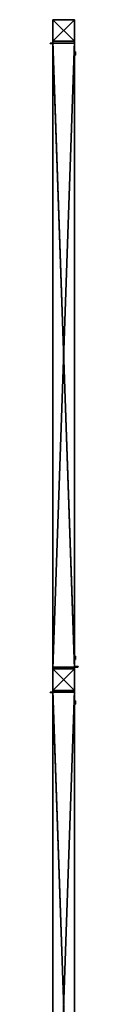
# Model space of a CAD drawing. Units: metres. Extents: x -0.48 to 3.08, y -0.05 to 4.5.
# Drawn here: x 3.02 to 3.07, y 2.22 to 4.5 of the extents above; entities that cross this region are included whole.
import ezdxf

# ---------------------------------------------------------------- set-up
doc = ezdxf.new("R2010")
doc.units = ezdxf.units.M
doc.header["$MEASUREMENT"] = 0
doc.layers.add('72_EGR_BASE_CUSTOMARTICLE', color=7, linetype='Continuous')

# ---------------------------------------------------------------- blocks, each defined once
blk = doc.blocks.new('4bc7385d-e1a1-4a3a-a3bb-61b0b13235ce')
at = {"color": 0}
for p, q in [((25, 25, -1100), (-25, 25, -1100)), ((-25, 25, -1100), (-25, -25, -1100)), ((-25, 25, 1100), (-25, -25, 1100)), ((25, 25, 1100), (-25, 25, 1100)), ((-25, 25, 1100), (-25, 25, -1100)), ((-25, 25, 1100), (-25, -25, 1100)), ((-25, 25, -1100), (-25, -25, -1100)), ((25, 25, 1100), (-25, 25, 1100)), ((-25, 25, 1100), (-25, 25, -1100)), ((25, 25, -1100), (-25, 25, -1100)), ((25, -25, -1100), (25, 25, -1100)), ((25, -25, 1100), (25, 25, 1100)), ((25, 25, 1100), (25, 25, -1100)), ((25, 25, 1100), (25, 25, -1100)), ((25, -25, -1100), (25, 25, -1100)), ((25, -25, 1100), (25, 25, 1100)), ((-25, -25, -1100), (25, -25, -1100)), ((-25, -25, 1100), (25, -25, 1100)), ((-25, -25, -1100), (-25, -25, 1100)), ((-25, -25, 1100), (25, -25, 1100)), ((-25, -25, -1100), (25, -25, -1100)), ((-25, -25, -1100), (-25, -25, 1100)), ((25, -25, 1100), (25, -25, -1100)), ((25, -25, 1100), (25, -25, -1100))]:
    blk.add_line(p, q, dxfattribs=at)
mesh = blk.add_polyface(dxfattribs=at)
corners = [(25, -25, -1100), (-25, 25, -1100), (-25, -25, -1100), (25, 25, -1100)]
mesh.append_faces([[corners[k] for k in face] for face in [(0, 1, 2), (1, 0, 3)]], dxfattribs={"vtx0": -1, "color": 0})
mesh = blk.add_polyface(dxfattribs=at)
corners = [(25, 25, 1100), (-25, -25, 1100), (-25, 25, 1100), (25, -25, 1100)]
mesh.append_faces([[corners[k] for k in face] for face in [(0, 1, 2), (1, 0, 3)]], dxfattribs={"vtx0": -1, "color": 0})
mesh = blk.add_polyface(dxfattribs=at)
corners = [(-25, 25, -1100), (-25, -25, 1100), (-25, -25, -1100), (-25, 25, 1100)]
mesh.append_faces([[corners[k] for k in face] for face in [(0, 1, 2), (1, 0, 3)]], dxfattribs={"vtx0": -1, "color": 0})
mesh = blk.add_polyface(dxfattribs=at)
corners = [(25, 25, 1100), (-25, 25, -1100), (25, 25, -1100), (-25, 25, 1100)]
mesh.append_faces([[corners[k] for k in face] for face in [(0, 1, 2), (1, 0, 3)]], dxfattribs={"vtx0": -1, "color": 0})
mesh = blk.add_polyface(dxfattribs=at)
corners = [(25, 25, 1100), (25, -25, -1100), (25, -25, 1100), (25, 25, -1100)]
mesh.append_faces([[corners[k] for k in face] for face in [(0, 1, 2), (1, 0, 3)]], dxfattribs={"vtx0": -1, "color": 0})
mesh = blk.add_polyface(dxfattribs=at)
corners = [(-25, -25, 1100), (25, -25, -1100), (-25, -25, -1100), (25, -25, 1100)]
mesh.append_faces([[corners[k] for k in face] for face in [(0, 1, 2), (1, 0, 3)]], dxfattribs={"vtx0": -1, "color": 0})
blk = doc.blocks.new('b3b08a78-5b1a-4832-8723-efbe453b5d14')
at = {"color": 0}
for p, q in [((-85, 23, 22), (-88, 0, 22)), ((-85, 23, -22), (-88, 0, -22)), ((-85, 23, 22), (-88, 0, 22)), ((-85, 23, -22), (-88, 0, -22)), ((-88, 12, 22), (-87, 17, 22)), ((-88, 12, -22), (-87, 17, -22)), ((-88, 6, 22), (-88, 12, 22)), ((-88, 6, -22), (-88, 12, -22)), ((-88, 0, 22), (-88, 6, 22)), ((-88, 0, -22), (-88, 6, -22)), ((-88, -6, 22), (-88, 0, 22)), ((-88, -6, -22), (-88, 0, -22)), ((-88, 0, 22), (-85, -23, 22)), ((-88, 0, 22), (-88, 0, -22)), ((-88, 0, -22), (-85, -23, -22)), ((-88, 0, 22), (-85, -23, 22)), ((-88, 0, 22), (-88, 0, -22)), ((-88, 0, -22), (-85, -23, -22)), ((-87, 17, 22), (-85, 23, 22)), ((-87, 17, -22), (-85, 23, -22)), ((-77, 44, 22), (-85, 23, 22)), ((-77, 44, -22), (-85, 23, -22)), ((-77, 44, 22), (-85, 23, 22)), ((-77, 44, -22), (-85, 23, -22)), ((-85, 23, 22), (-84, 28, 22)), ((-85, 23, -22), (-84, 28, -22)), ((-85, 23, 22), (-85, 23, -22)), ((-85, 23, 22), (-85, 23, -22)), ((-84, 28, 22), (-82, 34, 22)), ((-84, 28, -22), (-82, 34, -22)), ((-82, 34, 22), (-79, 39, 22)), ((-82, 34, -22), (-79, 39, -22)), ((-79, 39, 22), (-77, 44, 22)), ((-79, 39, -22), (-77, 44, -22)), ((-63, 63, 22), (-77, 44, 22)), ((-63, 63, -22), (-77, 44, -22)), ((-63, 63, 22), (-77, 44, 22)), ((-63, 63, -22), (-77, 44, -22)), ((-77, 44, 22), (-74, 49, 22)), ((-77, 44, -22), (-74, 49, -22)), ((-77, 44, 22), (-77, 44, -22)), ((-77, 44, 22), (-77, 44, -22)), ((-74, 49, 22), (-70, 54, 22)), ((-74, 49, -22), (-70, 54, -22)), ((-70, 54, 22), (-66, 58, 22)), ((-70, 54, -22), (-66, 58, -22)), ((-66, 58, 22), (-63, 63, 22)), ((-66, 58, -22), (-63, 63, -22)), ((-44, 77, 22), (-63, 63, 22)), ((-44, 77, 22), (-63, 63, 22)), ((-44, 77, -22), (-63, 63, -22)), ((-44, 77, -22), (-63, 63, -22)), ((-63, 63, 22), (-58, 66, 22)), ((-63, 63, -22), (-58, 66, -22)), ((-63, 63, -22), (-63, 63, 22)), ((-63, 63, -22), (-63, 63, 22)), ((-58, 66, 22), (-54, 70, 22)), ((-58, 66, -22), (-54, 70, -22)), ((-54, 70, 22), (-49, 74, 22)), ((-54, 70, -22), (-49, 74, -22)), ((-49, 74, 22), (-44, 77, 22)), ((-49, 74, -22), (-44, 77, -22)), ((-23, 85, 22), (-44, 77, 22)), ((-23, 85, 22), (-44, 77, 22)), ((-23, 85, -22), (-44, 77, -22)), ((-23, 85, -22), (-44, 77, -22)), ((-44, 77, 22), (-39, 79, 22)), ((-44, 77, -22), (-39, 79, -22)), ((-44, 77, -22), (-44, 77, 22)), ((-44, 77, -22), (-44, 77, 22)), ((-39, 79, 22), (-34, 82, 22)), ((-39, 79, -22), (-34, 82, -22)), ((-34, 82, 22), (-28, 84, 22)), ((-34, 82, -22), (-28, 84, -22)), ((-28, 84, 22), (-23, 85, 22)), ((-28, 84, -22), (-23, 85, -22)), ((0, 88, 22), (-23, 85, 22)), ((0, 88, 22), (-23, 85, 22)), ((0, 88, -22), (-23, 85, -22)), ((0, 88, -22), (-23, 85, -22)), ((-23, 85, 22), (-17, 87, 22)), ((-23, 85, -22), (-17, 87, -22)), ((-23, 85, 22), (-23, 85, -22)), ((-23, 85, 22), (-23, 85, -22)), ((-17, 87, 22), (-12, 88, 22)), ((-17, 87, -22), (-12, 88, -22)), ((-12, 88, 22), (-6, 88, 22)), ((-12, 88, -22), (-6, 88, -22)), ((-6, 88, 22), (0, 88, 22)), ((-6, 88, -22), (0, 88, -22)), ((0, 88, 22), (6, 88, 22)), ((0, 88, -22), (6, 88, -22)), ((23, 85, 22), (0, 88, 22)), ((0, 88, 22), (0, 88, -22)), ((23, 85, 22), (0, 88, 22)), ((23, 85, -22), (0, 88, -22)), ((0, 88, 22), (0, 88, -22)), ((23, 85, -22), (0, 88, -22)), ((6, 88, 22), (12, 88, 22)), ((6, 88, -22), (12, 88, -22)), ((12, 88, 22), (17, 87, 22)), ((12, 88, -22), (17, 87, -22)), ((17, 87, 22), (23, 85, 22)), ((17, 87, -22), (23, 85, -22)), ((23, 85, 22), (28, 84, 22)), ((23, 85, -22), (28, 84, -22)), ((44, 77, 22), (23, 85, 22)), ((23, 85, 22), (23, 85, -22)), ((44, 77, 22), (23, 85, 22)), ((44, 77, -22), (23, 85, -22)), ((23, 85, 22), (23, 85, -22)), ((44, 77, -22), (23, 85, -22)), ((28, 84, 22), (34, 82, 22)), ((28, 84, -22), (34, 82, -22)), ((34, 82, 22), (39, 79, 22)), ((34, 82, -22), (39, 79, -22)), ((39, 79, 22), (44, 77, 22)), ((39, 79, -22), (44, 77, -22)), ((44, 77, 22), (49, 74, 22)), ((44, 77, -22), (49, 74, -22)), ((63, 63, 22), (44, 77, 22)), ((63, 63, 22), (44, 77, 22)), ((63, 63, -22), (44, 77, -22)), ((44, 77, -22), (44, 77, 22)), ((44, 77, -22), (44, 77, 22)), ((63, 63, -22), (44, 77, -22)), ((49, 74, 22), (54, 70, 22)), ((49, 74, -22), (54, 70, -22)), ((54, 70, 22), (58, 66, 22)), ((54, 70, -22), (58, 66, -22)), ((58, 66, 22), (63, 63, 22)), ((58, 66, -22), (63, 63, -22)), ((63, 63, 22), (66, 58, 22)), ((63, 63, -22), (66, 58, -22)), ((77, 44, 22), (63, 63, 22)), ((63, 63, -22), (63, 63, 22)), ((77, 44, 22), (63, 63, 22)), ((77, 44, -22), (63, 63, -22)), ((63, 63, -22), (63, 63, 22)), ((77, 44, -22), (63, 63, -22)), ((66, 58, 22), (70, 54, 22)), ((66, 58, -22), (70, 54, -22)), ((70, 54, 22), (74, 49, 22)), ((70, 54, -22), (74, 49, -22)), ((74, 49, 22), (77, 44, 22)), ((74, 49, -22), (77, 44, -22)), ((77, 44, 22), (79, 39, 22)), ((77, 44, -22), (79, 39, -22)), ((85, 23, 22), (77, 44, 22)), ((77, 44, 22), (77, 44, -22)), ((77, 44, 22), (77, 44, -22)), ((85, 23, 22), (77, 44, 22)), ((85, 23, -22), (77, 44, -22)), ((85, 23, -22), (77, 44, -22)), ((79, 39, 22), (82, 34, 22)), ((79, 39, -22), (82, 34, -22)), ((82, 34, 22), (84, 28, 22)), ((82, 34, -22), (84, 28, -22)), ((84, 28, 22), (85, 23, 22)), ((84, 28, -22), (85, 23, -22)), ((85, 23, 22), (87, 17, 22)), ((85, 23, -22), (87, 17, -22)), ((88, 0, 22), (85, 23, 22)), ((85, 23, 22), (85, 23, -22)), ((85, 23, 22), (85, 23, -22)), ((88, 0, 22), (85, 23, 22)), ((88, 0, -22), (85, 23, -22)), ((88, 0, -22), (85, 23, -22)), ((85, -23, 22), (88, 0, 22)), ((85, -23, 22), (88, 0, 22)), ((85, -23, -22), (88, 0, -22)), ((85, -23, -22), (88, 0, -22)), ((87, 17, 22), (88, 12, 22)), ((87, 17, -22), (88, 12, -22)), ((88, 12, 22), (88, 6, 22)), ((88, 12, -22), (88, 6, -22)), ((88, 6, 22), (88, 0, 22)), ((88, 6, -22), (88, 0, -22)), ((88, 0, 22), (88, -6, 22)), ((88, 0, -22), (88, -6, -22)), ((88, 0, -22), (88, 0, 22)), ((88, 0, -22), (88, 0, 22)), ((-88, -12, 22), (-88, -6, 22)), ((-88, -12, -22), (-88, -6, -22)), ((-87, -17, 22), (-88, -12, 22)), ((-87, -17, -22), (-88, -12, -22)), ((-85, -23, 22), (-87, -17, 22)), ((-85, -23, -22), (-87, -17, -22)), ((-84, -28, 22), (-85, -23, 22)), ((-84, -28, -22), (-85, -23, -22)), ((-85, -23, 22), (-77, -44, 22)), ((-85, -23, -22), (-85, -23, 22)), ((-85, -23, -22), (-85, -23, 22)), ((-85, -23, -22), (-77, -44, -22)), ((-85, -23, 22), (-77, -44, 22)), ((-85, -23, -22), (-77, -44, -22)), ((-82, -34, 22), (-84, -28, 22)), ((-82, -34, -22), (-84, -28, -22)), ((-79, -39, 22), (-82, -34, 22)), ((-79, -39, -22), (-82, -34, -22)), ((-77, -44, 22), (-79, -39, 22)), ((-77, -44, -22), (-79, -39, -22)), ((-74, -49, 22), (-77, -44, 22)), ((-74, -49, -22), (-77, -44, -22)), ((-77, -44, 22), (-63, -63, 22)), ((-77, -44, 22), (-77, -44, -22)), ((-77, -44, -22), (-63, -63, -22)), ((-77, -44, 22), (-63, -63, 22)), ((-77, -44, 22), (-77, -44, -22)), ((-77, -44, -22), (-63, -63, -22)), ((-70, -54, 22), (-74, -49, 22)), ((-70, -54, -22), (-74, -49, -22)), ((-66, -58, 22), (-70, -54, 22)), ((-66, -58, -22), (-70, -54, -22)), ((-63, -63, 22), (-66, -58, 22)), ((-63, -63, -22), (-66, -58, -22)), ((-58, -66, 22), (-63, -63, 22)), ((-58, -66, -22), (-63, -63, -22)), ((-63, -63, 22), (-44, -77, 22)), ((-63, -63, 22), (-44, -77, 22)), ((-63, -63, 22), (-63, -63, -22)), ((-63, -63, -22), (-44, -77, -22)), ((-63, -63, 22), (-63, -63, -22)), ((-63, -63, -22), (-44, -77, -22)), ((-54, -70, 22), (-58, -66, 22)), ((-54, -70, -22), (-58, -66, -22)), ((-49, -74, 22), (-54, -70, 22)), ((-49, -74, -22), (-54, -70, -22)), ((-44, -77, 22), (-49, -74, 22)), ((-44, -77, -22), (-49, -74, -22)), ((-39, -79, 22), (-44, -77, 22)), ((-39, -79, -22), (-44, -77, -22)), ((-44, -77, 22), (-23, -85, 22)), ((-44, -77, 22), (-23, -85, 22)), ((-44, -77, 22), (-44, -77, -22)), ((-44, -77, -22), (-23, -85, -22)), ((-44, -77, 22), (-44, -77, -22)), ((-44, -77, -22), (-23, -85, -22)), ((-34, -82, 22), (-39, -79, 22)), ((-34, -82, -22), (-39, -79, -22)), ((-28, -84, 22), (-34, -82, 22)), ((-28, -84, -22), (-34, -82, -22)), ((-23, -85, 22), (-28, -84, 22)), ((-23, -85, -22), (-28, -84, -22)), ((-17, -87, 22), (-23, -85, 22)), ((-17, -87, -22), (-23, -85, -22)), ((-23, -85, 22), (0, -88, 22)), ((-23, -85, -22), (-23, -85, 22)), ((-23, -85, 22), (0, -88, 22)), ((-23, -85, -22), (-23, -85, 22)), ((-23, -85, -22), (0, -88, -22)), ((-23, -85, -22), (0, -88, -22)), ((-12, -88, 22), (-17, -87, 22)), ((-12, -88, -22), (-17, -87, -22)), ((-6, -88, 22), (-12, -88, 22)), ((-6, -88, -22), (-12, -88, -22)), ((0, -88, 22), (-6, -88, 22)), ((0, -88, -22), (-6, -88, -22)), ((0, -88, 22), (23, -85, 22)), ((0, -88, 22), (23, -85, 22)), ((0, -88, -22), (23, -85, -22)), ((0, -88, -22), (23, -85, -22)), ((6, -88, 22), (0, -88, 22)), ((6, -88, -22), (0, -88, -22)), ((0, -88, 22), (0, -88, -22)), ((0, -88, 22), (0, -88, -22)), ((12, -88, 22), (6, -88, 22)), ((12, -88, -22), (6, -88, -22)), ((17, -87, 22), (12, -88, 22)), ((17, -87, -22), (12, -88, -22)), ((23, -85, 22), (17, -87, 22)), ((23, -85, -22), (17, -87, -22)), ((23, -85, 22), (44, -77, 22)), ((23, -85, 22), (44, -77, 22)), ((23, -85, -22), (44, -77, -22)), ((23, -85, -22), (44, -77, -22)), ((28, -84, 22), (23, -85, 22)), ((28, -84, -22), (23, -85, -22)), ((23, -85, -22), (23, -85, 22)), ((23, -85, -22), (23, -85, 22)), ((34, -82, 22), (28, -84, 22)), ((34, -82, -22), (28, -84, -22)), ((39, -79, 22), (34, -82, 22)), ((39, -79, -22), (34, -82, -22)), ((44, -77, 22), (39, -79, 22)), ((44, -77, -22), (39, -79, -22)), ((44, -77, 22), (63, -63, 22)), ((44, -77, 22), (63, -63, 22)), ((44, -77, -22), (63, -63, -22)), ((44, -77, -22), (63, -63, -22)), ((49, -74, 22), (44, -77, 22)), ((49, -74, -22), (44, -77, -22)), ((44, -77, -22), (44, -77, 22)), ((44, -77, -22), (44, -77, 22)), ((54, -70, 22), (49, -74, 22)), ((54, -70, -22), (49, -74, -22)), ((58, -66, 22), (54, -70, 22)), ((58, -66, -22), (54, -70, -22)), ((63, -63, 22), (58, -66, 22)), ((63, -63, -22), (58, -66, -22)), ((63, -63, 22), (77, -44, 22)), ((63, -63, 22), (77, -44, 22)), ((63, -63, -22), (77, -44, -22)), ((63, -63, -22), (77, -44, -22)), ((66, -58, 22), (63, -63, 22)), ((66, -58, -22), (63, -63, -22)), ((63, -63, -22), (63, -63, 22)), ((63, -63, -22), (63, -63, 22)), ((70, -54, 22), (66, -58, 22)), ((70, -54, -22), (66, -58, -22)), ((74, -49, 22), (70, -54, 22)), ((74, -49, -22), (70, -54, -22)), ((77, -44, 22), (74, -49, 22)), ((77, -44, -22), (74, -49, -22)), ((77, -44, 22), (85, -23, 22)), ((77, -44, 22), (85, -23, 22)), ((77, -44, -22), (85, -23, -22)), ((77, -44, -22), (85, -23, -22)), ((79, -39, 22), (77, -44, 22)), ((79, -39, -22), (77, -44, -22)), ((77, -44, -22), (77, -44, 22)), ((77, -44, -22), (77, -44, 22)), ((82, -34, 22), (79, -39, 22)), ((82, -34, -22), (79, -39, -22)), ((84, -28, 22), (82, -34, 22)), ((84, -28, -22), (82, -34, -22)), ((85, -23, 22), (84, -28, 22)), ((85, -23, -22), (84, -28, -22)), ((87, -17, 22), (85, -23, 22)), ((87, -17, -22), (85, -23, -22)), ((85, -23, -22), (85, -23, 22)), ((85, -23, -22), (85, -23, 22)), ((88, -12, 22), (87, -17, 22)), ((88, -12, -22), (87, -17, -22)), ((88, -6, 22), (88, -12, 22)), ((88, -6, -22), (88, -12, -22))]:
    blk.add_line(p, q, dxfattribs=at)
mesh = blk.add_polyface(dxfattribs=at)
corners = [(-85, -23, 22), (-85, 23, 22), (-88, 0, 22), (-77, -44, 22), (-77, 44, 22), (-63, -63, 22), (-63, 63, 22), (-44, -77, 22), (-44, 77, 22), (-23, 85, 22), (-23, -85, 22), (0, 88, 22), (0, -88, 22), (23, -85, 22), (23, 85, 22), (44, -77, 22), (44, 77, 22), (63, 63, 22), (63, -63, 22), (77, -44, 22), (77, 44, 22), (85, -23, 22), (85, 23, 22), (88, 0, 22)]
mesh.append_faces([[corners[k] for k in face] for face in [(0, 1, 2), (22, 21, 23)]], dxfattribs={"vtx0": -1, "color": 0})
mesh.append_faces([[corners[k] for k in face] for face in [(1, 3, 4), (4, 5, 6), (6, 7, 8), (8, 7, 9), (9, 10, 11), (11, 13, 14), (14, 15, 16), (16, 15, 17), (17, 19, 20), (20, 21, 22)]], dxfattribs={"vtx0": -1, "vtx1": -1, "color": 0})
mesh.append_faces([[corners[k] for k in face] for face in [(1, 0, 3), (4, 3, 5), (6, 5, 7), (9, 7, 10), (11, 10, 12), (11, 12, 13), (14, 13, 15), (17, 15, 18), (17, 18, 19), (20, 19, 21)]], dxfattribs={"vtx0": -1, "vtx2": -1, "color": 0})
mesh = blk.add_polyface(dxfattribs=at)
corners = [(-85, 23, -22), (-85, -23, -22), (-88, 0, -22), (-77, -44, -22), (-77, 44, -22), (-63, -63, -22), (-63, 63, -22), (-44, -77, -22), (-44, 77, -22), (-23, -85, -22), (-23, 85, -22), (0, -88, -22), (0, 88, -22), (23, 85, -22), (23, -85, -22), (44, 77, -22), (44, -77, -22), (63, 63, -22), (63, -63, -22), (77, 44, -22), (77, -44, -22), (85, 23, -22), (85, -23, -22), (88, 0, -22)]
mesh.append_faces([[corners[k] for k in face] for face in [(0, 1, 2), (22, 21, 23)]], dxfattribs={"vtx0": -1, "color": 0})
mesh.append_faces([[corners[k] for k in face] for face in [(1, 0, 3), (3, 4, 5), (5, 6, 7), (7, 8, 9), (9, 10, 11), (11, 13, 14), (14, 15, 16), (16, 17, 18), (18, 19, 20), (20, 21, 22)]], dxfattribs={"vtx0": -1, "vtx1": -1, "color": 0})
mesh.append_faces([[corners[k] for k in face] for face in [(3, 0, 4), (5, 4, 6), (7, 6, 8), (9, 8, 10), (11, 10, 12), (11, 12, 13), (14, 13, 15), (16, 15, 17), (18, 17, 19), (20, 19, 21)]], dxfattribs={"vtx0": -1, "vtx2": -1, "color": 0})
mesh = blk.add_polyface(dxfattribs=at)
corners = [(-85, 23, 22), (-88, 0, -22), (-88, 0, 22), (-85, 23, -22)]
mesh.append_faces([[corners[k] for k in face] for face in [(0, 1, 2), (1, 0, 3)]], dxfattribs={"vtx0": -1, "color": 0})
mesh = blk.add_polyface(dxfattribs=at)
corners = [(-88, 0, 22), (-85, -23, -22), (-85, -23, 22), (-88, 0, -22)]
mesh.append_faces([[corners[k] for k in face] for face in [(0, 1, 2), (1, 0, 3)]], dxfattribs={"vtx0": -1, "color": 0})
mesh = blk.add_polyface(dxfattribs=at)
corners = [(-77, 44, 22), (-85, 23, -22), (-85, 23, 22), (-77, 44, -22)]
mesh.append_faces([[corners[k] for k in face] for face in [(0, 1, 2), (1, 0, 3)]], dxfattribs={"vtx0": -1, "color": 0})
mesh = blk.add_polyface(dxfattribs=at)
corners = [(-63, 63, 22), (-77, 44, -22), (-77, 44, 22), (-63, 63, -22)]
mesh.append_faces([[corners[k] for k in face] for face in [(0, 1, 2), (1, 0, 3)]], dxfattribs={"vtx0": -1, "color": 0})
mesh = blk.add_polyface(dxfattribs=at)
corners = [(-63, 63, 22), (-44, 77, -22), (-63, 63, -22), (-44, 77, 22)]
mesh.append_faces([[corners[k] for k in face] for face in [(0, 1, 2), (1, 0, 3)]], dxfattribs={"vtx0": -1, "color": 0})
mesh = blk.add_polyface(dxfattribs=at)
corners = [(-44, 77, 22), (-23, 85, -22), (-44, 77, -22), (-23, 85, 22)]
mesh.append_faces([[corners[k] for k in face] for face in [(0, 1, 2), (1, 0, 3)]], dxfattribs={"vtx0": -1, "color": 0})
mesh = blk.add_polyface(dxfattribs=at)
corners = [(-23, 85, 22), (0, 88, -22), (-23, 85, -22), (0, 88, 22)]
mesh.append_faces([[corners[k] for k in face] for face in [(0, 1, 2), (1, 0, 3)]], dxfattribs={"vtx0": -1, "color": 0})
mesh = blk.add_polyface(dxfattribs=at)
corners = [(0, 88, 22), (23, 85, -22), (0, 88, -22), (23, 85, 22)]
mesh.append_faces([[corners[k] for k in face] for face in [(0, 1, 2), (1, 0, 3)]], dxfattribs={"vtx0": -1, "color": 0})
mesh = blk.add_polyface(dxfattribs=at)
corners = [(23, 85, 22), (44, 77, -22), (23, 85, -22), (44, 77, 22)]
mesh.append_faces([[corners[k] for k in face] for face in [(0, 1, 2), (1, 0, 3)]], dxfattribs={"vtx0": -1, "color": 0})
mesh = blk.add_polyface(dxfattribs=at)
corners = [(44, 77, 22), (63, 63, -22), (44, 77, -22), (63, 63, 22)]
mesh.append_faces([[corners[k] for k in face] for face in [(0, 1, 2), (1, 0, 3)]], dxfattribs={"vtx0": -1, "color": 0})
mesh = blk.add_polyface(dxfattribs=at)
corners = [(63, 63, -22), (77, 44, 22), (77, 44, -22), (63, 63, 22)]
mesh.append_faces([[corners[k] for k in face] for face in [(0, 1, 2), (1, 0, 3)]], dxfattribs={"vtx0": -1, "color": 0})
mesh = blk.add_polyface(dxfattribs=at)
corners = [(85, 23, -22), (77, 44, 22), (85, 23, 22), (77, 44, -22)]
mesh.append_faces([[corners[k] for k in face] for face in [(0, 1, 2), (1, 0, 3)]], dxfattribs={"vtx0": -1, "color": 0})
mesh = blk.add_polyface(dxfattribs=at)
corners = [(88, 0, -22), (85, 23, 22), (88, 0, 22), (85, 23, -22)]
mesh.append_faces([[corners[k] for k in face] for face in [(0, 1, 2), (1, 0, 3)]], dxfattribs={"vtx0": -1, "color": 0})
mesh = blk.add_polyface(dxfattribs=at)
corners = [(85, -23, -22), (88, 0, 22), (85, -23, 22), (88, 0, -22)]
mesh.append_faces([[corners[k] for k in face] for face in [(0, 1, 2), (1, 0, 3)]], dxfattribs={"vtx0": -1, "color": 0})
mesh = blk.add_polyface(dxfattribs=at)
corners = [(-85, -23, 22), (-77, -44, -22), (-77, -44, 22), (-85, -23, -22)]
mesh.append_faces([[corners[k] for k in face] for face in [(0, 1, 2), (1, 0, 3)]], dxfattribs={"vtx0": -1, "color": 0})
mesh = blk.add_polyface(dxfattribs=at)
corners = [(-77, -44, 22), (-63, -63, -22), (-63, -63, 22), (-77, -44, -22)]
mesh.append_faces([[corners[k] for k in face] for face in [(0, 1, 2), (1, 0, 3)]], dxfattribs={"vtx0": -1, "color": 0})
mesh = blk.add_polyface(dxfattribs=at)
corners = [(-44, -77, 22), (-63, -63, -22), (-44, -77, -22), (-63, -63, 22)]
mesh.append_faces([[corners[k] for k in face] for face in [(0, 1, 2), (1, 0, 3)]], dxfattribs={"vtx0": -1, "color": 0})
mesh = blk.add_polyface(dxfattribs=at)
corners = [(-23, -85, 22), (-44, -77, -22), (-23, -85, -22), (-44, -77, 22)]
mesh.append_faces([[corners[k] for k in face] for face in [(0, 1, 2), (1, 0, 3)]], dxfattribs={"vtx0": -1, "color": 0})
mesh = blk.add_polyface(dxfattribs=at)
corners = [(0, -88, 22), (-23, -85, -22), (0, -88, -22), (-23, -85, 22)]
mesh.append_faces([[corners[k] for k in face] for face in [(0, 1, 2), (1, 0, 3)]], dxfattribs={"vtx0": -1, "color": 0})
mesh = blk.add_polyface(dxfattribs=at)
corners = [(23, -85, 22), (0, -88, -22), (23, -85, -22), (0, -88, 22)]
mesh.append_faces([[corners[k] for k in face] for face in [(0, 1, 2), (1, 0, 3)]], dxfattribs={"vtx0": -1, "color": 0})
mesh = blk.add_polyface(dxfattribs=at)
corners = [(44, -77, 22), (23, -85, -22), (44, -77, -22), (23, -85, 22)]
mesh.append_faces([[corners[k] for k in face] for face in [(0, 1, 2), (1, 0, 3)]], dxfattribs={"vtx0": -1, "color": 0})
mesh = blk.add_polyface(dxfattribs=at)
corners = [(63, -63, 22), (44, -77, -22), (63, -63, -22), (44, -77, 22)]
mesh.append_faces([[corners[k] for k in face] for face in [(0, 1, 2), (1, 0, 3)]], dxfattribs={"vtx0": -1, "color": 0})
mesh = blk.add_polyface(dxfattribs=at)
corners = [(63, -63, -22), (77, -44, 22), (63, -63, 22), (77, -44, -22)]
mesh.append_faces([[corners[k] for k in face] for face in [(0, 1, 2), (1, 0, 3)]], dxfattribs={"vtx0": -1, "color": 0})
mesh = blk.add_polyface(dxfattribs=at)
corners = [(77, -44, -22), (85, -23, 22), (77, -44, 22), (85, -23, -22)]
mesh.append_faces([[corners[k] for k in face] for face in [(0, 1, 2), (1, 0, 3)]], dxfattribs={"vtx0": -1, "color": 0})
blk = doc.blocks.new('6c7a65b9-9674-453c-bed9-6a32bacc5bfa')
at = {"color": 0}
for p, q in [((24, 25, -475), (-26, 25, -475)), ((-26, 25, -475), (-26, -25, -475)), ((-26, 25, 975), (-26, -25, 975)), ((24, 25, 975), (-26, 25, 975)), ((-26, 25, 975), (-26, 25, -475)), ((-26, 25, 975), (-26, -25, 975)), ((-26, 25, -475), (-26, -25, -475)), ((24, 25, 975), (-26, 25, 975)), ((-26, 25, 975), (-26, 25, -475)), ((24, 25, -475), (-26, 25, -475)), ((24, -25, -475), (24, 25, -475)), ((24, -25, 975), (24, 25, 975)), ((24, 25, 975), (24, 25, -475)), ((24, -25, 975), (24, 25, 975)), ((24, 25, 975), (24, 25, -475)), ((24, -25, -475), (24, 25, -475)), ((24, 3.9, -447.2), (24, 3.8, -448.3)), ((24, 3.8, -446.2), (24, 3.9, -447.2)), ((24, 3.8, -448.3), (24, 3.4, -449.2)), ((24, 3.4, -445.2), (24, 3.8, -446.2)), ((24, 3.4, -449.2), (24, 2.8, -450)), ((24, 2.8, -444.4), (24, 3.4, -445.2)), ((24, 2.8, -450), (24, 2, -450.7)), ((24, 2, -443.8), (24, 2.8, -444.4)), ((24, 2, -450.7), (24, 1, -451.1)), ((24, 1, -443.4), (24, 2, -443.8)), ((24, 0, -443.2), (24, 1, -443.4)), ((24, 1, -451.1), (24, 0, -451.2)), ((24, -1, -443.4), (24, 0, -443.2)), ((24, 0, -451.2), (24, -1, -451.1)), ((24, -2, -443.8), (24, -1, -443.4)), ((24, -1, -451.1), (24, -2, -450.7)), ((24, -2.8, -444.4), (24, -2, -443.8)), ((24, -2, -450.7), (24, -2.8, -450)), ((24, -3.4, -445.2), (24, -2.8, -444.4)), ((24, -2.8, -450), (24, -3.4, -449.2)), ((24, -3.8, -446.2), (24, -3.4, -445.2)), ((24, -3.4, -449.2), (24, -3.8, -448.3)), ((24, -3.9, -447.2), (24, -3.8, -446.2)), ((24, -3.8, -448.3), (24, -3.9, -447.2)), ((-26, -25, -475), (24, -25, -475)), ((-26, -25, 975), (24, -25, 975)), ((-26, -25, -475), (-26, -25, 975)), ((-26, -25, 975), (24, -25, 975)), ((-26, -25, -475), (24, -25, -475)), ((-26, -25, -475), (-26, -25, 975)), ((24, -25, 975), (24, -25, -475)), ((24, -25, 975), (24, -25, -475))]:
    blk.add_line(p, q, dxfattribs=at)
at = {"color": 0, "extrusion": (1, 1.70313e-32, -2.37331e-47), "xscale": 0.04523277674439444, "yscale": 0.04523277674439444, "zscale": 0.04523277674439444, "rotation": 90.00000000000001}
blk.add_blockref('b3b08a78-5b1a-4832-8723-efbe453b5d14', (0, -447, 25), dxfattribs=at)
at = {"color": 0, "extrusion": (1, 1.70313e-32, -3.12965e-47), "xscale": 0.04523277674439444, "yscale": 0.04523277674439444, "zscale": 0.04523277674439444, "rotation": 90.00000000000001}
blk.add_blockref('b3b08a78-5b1a-4832-8723-efbe453b5d14', (0, 950, 25), dxfattribs=at)
at = {"color": 0}
mesh = blk.add_polyface(dxfattribs=at)
corners = [(24, -25, -475), (-26, 25, -475), (-26, -25, -475), (24, 25, -475)]
mesh.append_faces([[corners[k] for k in face] for face in [(0, 1, 2), (1, 0, 3)]], dxfattribs={"vtx0": -1, "color": 0})
mesh = blk.add_polyface(dxfattribs=at)
corners = [(-26, 25, 975), (24, -25, 975), (-26, -25, 975), (24, 25, 975)]
mesh.append_faces([[corners[k] for k in face] for face in [(0, 1, 2), (1, 0, 3)]], dxfattribs={"vtx0": -1, "color": 0})
mesh = blk.add_polyface(dxfattribs=at)
corners = [(-26, -25, -475), (-26, 25, 975), (-26, -25, 975), (-26, 25, -475)]
mesh.append_faces([[corners[k] for k in face] for face in [(0, 1, 2), (1, 0, 3)]], dxfattribs={"vtx0": -1, "color": 0})
mesh = blk.add_polyface(dxfattribs=at)
corners = [(24, 25, 975), (-26, 25, -475), (24, 25, -475), (-26, 25, 975)]
mesh.append_faces([[corners[k] for k in face] for face in [(0, 1, 2), (1, 0, 3)]], dxfattribs={"vtx0": -1, "color": 0})
mesh = blk.add_polyface(dxfattribs=at)
corners = [(24, 25, 975), (24, -3.9, -447.2), (24, -25, 975), (24, -3.8, -446.2), (24, -3.4, -445.2), (24, -2.8, -444.4), (24, -2, -443.8), (24, -1, -443.4), (24, 0, -443.2), (24, 1, -443.4), (24, 2, -443.8), (24, 2.8, -444.4), (24, 3.4, -445.2), (24, 3.8, -446.2), (24, 3.9, -447.2), (24, 25, -475), (24, -25, -475), (24, -2.8, -450), (24, -3.4, -449.2), (24, -3.8, -448.3), (24, -2, -450.7), (24, -1, -451.1), (24, 0, -451.2), (24, 1, -451.1), (24, 2, -450.7), (24, 2.8, -450), (24, 3.4, -449.2), (24, 3.8, -448.3)]
mesh.append_faces([[corners[k] for k in face] for face in [(0, 1, 2), (1, 0, 3), (3, 0, 4), (4, 0, 5), (5, 0, 6), (6, 0, 7), (7, 0, 8), (8, 0, 9), (9, 0, 10), (10, 0, 11), (11, 0, 12), (12, 0, 13), (13, 0, 14), (16, 17, 15), (17, 16, 18), (18, 16, 19), (19, 16, 1)]], dxfattribs={"vtx0": -1, "vtx1": -1, "color": 0})
mesh.append_faces([[corners[k] for k in face] for face in [(14, 0, 15), (1, 16, 2), (15, 17, 20), (15, 20, 21), (15, 21, 22), (15, 22, 23), (15, 23, 24), (15, 24, 25), (15, 25, 26), (15, 26, 27), (15, 27, 14)]], dxfattribs={"vtx0": -1, "vtx2": -1, "color": 0})
mesh = blk.add_polyface(dxfattribs=at)
corners = [(-26, -25, 975), (24, -25, -475), (-26, -25, -475), (24, -25, 975)]
mesh.append_faces([[corners[k] for k in face] for face in [(0, 1, 2), (1, 0, 3)]], dxfattribs={"vtx0": -1, "color": 0})
blk = doc.blocks.new('0bccb7a7-7378-4328-bcd8-58a94ca4418b')
at = {"color": 0, "extrusion": (9.37729e-32, 1, -3.82857e-16), "rotation": 180}
for p in [(0, 2175, -225), (0, 25, -225)]:
    blk.add_blockref('6c7a65b9-9674-453c-bed9-6a32bacc5bfa', p, dxfattribs=at)
at = {"color": 0}
blk.add_blockref('4bc7385d-e1a1-4a3a-a3bb-61b0b13235ce', (-1, -725, 1100), dxfattribs=at)
blk = doc.blocks.new('a0c6eb56-2958-4cfc-be3a-ac01f6ee7b9a')
at = {"color": 0}
for p, q in [((121, 38, -7), (-121, 38, -7)), ((-121, 38, -7), (-121, -38, -7)), ((-121, 38, 8), (-121, -38, 8)), ((121, 38, 8), (-121, 38, 8)), ((-121, 38, 8), (-121, 38, -7)), ((-121, 38, 8), (-121, -38, 8)), ((-121, 38, -7), (-121, -38, -7)), ((121, 38, 8), (-121, 38, 8)), ((-121, 38, 8), (-121, 38, -7)), ((121, 38, -7), (-121, 38, -7)), ((121, 38, -8), (-121, 38, -8)), ((-121, 38, -8), (-121, -38, -8)), ((121, -38, -7), (121, 38, -7)), ((121, -38, 8), (121, 38, 8)), ((121, 38, 8), (121, 38, -7)), ((121, 38, 8), (121, 38, -7)), ((121, -38, -7), (121, 38, -7)), ((121, -38, 8), (121, 38, 8)), ((121, -38, -8), (121, 38, -8)), ((-121, -38, -7), (121, -38, -7)), ((-121, -38, 8), (121, -38, 8)), ((-121, -38, 8), (121, -38, 8)), ((-121, -38, -7), (121, -38, -7)), ((-121, -38, 8), (-121, -38, -7)), ((-121, -38, 8), (-121, -38, -7)), ((-121, -38, -8), (121, -38, -8)), ((121, -38, -7), (121, -38, 8)), ((121, -38, -7), (121, -38, 8))]:
    blk.add_line(p, q, dxfattribs=at)
mesh = blk.add_polyface(dxfattribs=at)
corners = [(-121, -38, -7), (121, 38, -7), (-121, 38, -7), (121, -38, -7)]
mesh.append_faces([[corners[k] for k in face] for face in [(0, 1, 2), (1, 0, 3)]], dxfattribs={"vtx0": -1, "color": 0})
mesh = blk.add_polyface(dxfattribs=at)
corners = [(121, 38, 8), (-121, -38, 8), (-121, 38, 8), (121, -38, 8)]
mesh.append_faces([[corners[k] for k in face] for face in [(0, 1, 2), (1, 0, 3)]], dxfattribs={"vtx0": -1, "color": 0})
mesh = blk.add_polyface(dxfattribs=at)
corners = [(-121, 38, -7), (-121, -38, 8), (-121, -38, -7), (-121, 38, 8)]
mesh.append_faces([[corners[k] for k in face] for face in [(0, 1, 2), (1, 0, 3)]], dxfattribs={"vtx0": -1, "color": 0})
mesh = blk.add_polyface(dxfattribs=at)
corners = [(121, 38, 8), (-121, 38, -7), (121, 38, -7), (-121, 38, 8)]
mesh.append_faces([[corners[k] for k in face] for face in [(0, 1, 2), (1, 0, 3)]], dxfattribs={"vtx0": -1, "color": 0})
mesh = blk.add_polyface(dxfattribs=at)
corners = [(-121, -38, -8), (121, 38, -8), (-121, 38, -8), (121, -38, -8)]
mesh.append_faces([[corners[k] for k in face] for face in [(0, 1, 2), (1, 0, 3)]], dxfattribs={"vtx0": -1, "color": 0})
mesh = blk.add_polyface(dxfattribs=at)
corners = [(121, 38, 8), (121, -38, -7), (121, -38, 8), (121, 38, -7)]
mesh.append_faces([[corners[k] for k in face] for face in [(0, 1, 2), (1, 0, 3)]], dxfattribs={"vtx0": -1, "color": 0})
mesh = blk.add_polyface(dxfattribs=at)
corners = [(-121, -38, 8), (121, -38, -7), (-121, -38, -7), (121, -38, 8)]
mesh.append_faces([[corners[k] for k in face] for face in [(0, 1, 2), (1, 0, 3)]], dxfattribs={"vtx0": -1, "color": 0})
blk = doc.blocks.new('e0169e4f-caf5-4df4-acf4-2af519ed4aba')
at = {"color": 0}
for p, q in [((475, 1050, 24.3), (-975, 1050, 24.3)), ((-975, 1050, 24.3), (-975, -1050, 24.3)), ((-975, 1050, 24.3), (-975, 1050, -25.7)), ((-975, 1050, -25.7), (-975, -1050, -25.7)), ((-975, 1050, 24.3), (-975, -1050, 24.3)), ((-975, 1050, -25.7), (-975, -1050, -25.7)), ((475, 1050, -25.7), (-975, 1050, -25.7)), ((475, 1050, 24.3), (-975, 1050, 24.3)), ((475, 1050, -25.7), (-975, 1050, -25.7)), ((-975, 1050, 24.3), (-975, 1050, -25.7)), ((475, -1050, 24.3), (475, 1050, 24.3)), ((475, -1050, -25.7), (475, 1050, -25.7)), ((475, 1050, -25.7), (475, 1050, 24.3)), ((475, -1050, 24.3), (475, 1050, 24.3)), ((475, -1050, -25.7), (475, 1050, -25.7)), ((475, 1050, -25.7), (475, 1050, 24.3)), ((-971, -1046, 24.3), (-971, 1046, 24.3)), ((-971, 1046, 24.3), (471, 1046, 24.3)), ((-971, 1046, -25.7), (-971, 1046, 24.3)), ((-971, -1046, -25.7), (-971, 1046, -25.7)), ((-971, -1046, 24.3), (-971, 1046, 24.3)), ((-971, -1046, -25.7), (-971, 1046, -25.7)), ((471, 1046, -25.7), (-971, 1046, -25.7)), ((-971, -1046, -25.7), (-971, 1046, -25.7)), ((471, 1046, -25.7), (-971, 1046, -25.7)), ((-971, 1046, 24.3), (471, 1046, 24.3)), ((-971, 1046, -25.7), (-971, 1046, 24.3)), ((471, 1046, -25.7), (-971, 1046, -25.7)), ((-971, 1046, 24.3), (471, 1046, 24.3)), ((-971, -1046, 24.3), (-971, 1046, 24.3)), ((471, 1046, 24.3), (471, -1046, 24.3)), ((471, -1046, -25.7), (471, 1046, -25.7)), ((471, -1046, -25.7), (471, 1046, -25.7)), ((471, 1046, -25.7), (471, 1046, 24.3)), ((471, 1046, -25.7), (471, 1046, 24.3)), ((471, -1046, -25.7), (471, 1046, -25.7)), ((471, 1046, 24.3), (471, -1046, 24.3)), ((471, 1046, 24.3), (471, -1046, 24.3)), ((471, -1046, 24.3), (-971, -1046, 24.3)), ((-971, -1046, 24.3), (-971, -1046, -25.7)), ((-971, -1046, -25.7), (471, -1046, -25.7)), ((471, -1046, 24.3), (-971, -1046, 24.3)), ((-971, -1046, -25.7), (471, -1046, -25.7)), ((-971, -1046, 24.3), (-971, -1046, -25.7)), ((-971, -1046, -25.7), (471, -1046, -25.7)), ((471, -1046, 24.3), (-971, -1046, 24.3)), ((471, -1046, 24.3), (471, -1046, -25.7)), ((471, -1046, 24.3), (471, -1046, -25.7)), ((-975, -1050, 24.3), (475, -1050, 24.3)), ((-975, -1050, -25.7), (-975, -1050, 24.3)), ((-975, -1050, 24.3), (475, -1050, 24.3)), ((-975, -1050, -25.7), (-975, -1050, 24.3)), ((475, -1050, -25.7), (-975, -1050, -25.7)), ((475, -1050, -25.7), (-975, -1050, -25.7)), ((475, -1050, 24.3), (475, -1050, -25.7)), ((475, -1050, 24.3), (475, -1050, -25.7))]:
    blk.add_line(p, q, dxfattribs=at)
at = {"color": 0, "extrusion": (1, 4.66211e-31, 3.82857e-16), "xscale": 0.09920732550667222, "yscale": 0.105821147207117, "zscale": 0.06613821700444815, "rotation": 180}
blk.add_blockref('a0c6eb56-2958-4cfc-be3a-ac01f6ee7b9a', (991.8, 28.3, -970.5), dxfattribs=at)
at = {"color": 0, "extrusion": (1, 4.32093e-31, 3.82857e-16), "xscale": 0.08399553559564914, "yscale": 0.08796382861591605, "zscale": 0.06613821700444815, "rotation": 180}
blk.add_blockref('a0c6eb56-2958-4cfc-be3a-ac01f6ee7b9a', (1001.4, -29, 470.4), dxfattribs=at)
at = {"color": 0}
mesh = blk.add_polyface(dxfattribs=at)
corners = [(-975, -1050, 24.3), (-971, -1046, 24.3), (-975, 1050, 24.3), (475, -1050, 24.3), (471, -1046, 24.3), (471, 1046, 24.3), (-971, 1046, 24.3), (475, 1050, 24.3)]
mesh.append_faces([[corners[k] for k in face] for face in [(0, 1, 2), (1, 3, 4), (4, 3, 5), (2, 6, 7), (6, 2, 1), (7, 5, 3)]], dxfattribs={"vtx0": -1, "vtx1": -1, "color": 0})
mesh.append_faces([[corners[k] for k in face] for face in [(1, 0, 3), (7, 6, 5)]], dxfattribs={"vtx0": -1, "vtx2": -1, "color": 0})
mesh = blk.add_polyface(dxfattribs=at)
corners = [(-975, 1050, 24.3), (-975, -1050, -25.7), (-975, -1050, 24.3), (-975, 1050, -25.7)]
mesh.append_faces([[corners[k] for k in face] for face in [(0, 1, 2), (1, 0, 3)]], dxfattribs={"vtx0": -1, "color": 0})
mesh = blk.add_polyface(dxfattribs=at)
corners = [(-975, 1050, -25.7), (-971, 1046, -25.7), (-975, -1050, -25.7), (475, 1050, -25.7), (471, 1046, -25.7), (471, -1046, -25.7), (-971, -1046, -25.7), (475, -1050, -25.7)]
mesh.append_faces([[corners[k] for k in face] for face in [(0, 1, 2), (1, 3, 4), (4, 3, 5), (2, 6, 7), (6, 2, 1), (7, 5, 3)]], dxfattribs={"vtx0": -1, "vtx1": -1, "color": 0})
mesh.append_faces([[corners[k] for k in face] for face in [(1, 0, 3), (7, 6, 5)]], dxfattribs={"vtx0": -1, "vtx2": -1, "color": 0})
mesh = blk.add_polyface(dxfattribs=at)
corners = [(-975, 1050, 24.3), (475, 1050, -25.7), (-975, 1050, -25.7), (475, 1050, 24.3)]
mesh.append_faces([[corners[k] for k in face] for face in [(0, 1, 2), (1, 0, 3)]], dxfattribs={"vtx0": -1, "color": 0})
mesh = blk.add_polyface(dxfattribs=at)
corners = [(475, 1050, -25.7), (475, -1050, 24.3), (475, -1050, -25.7), (475, 1050, 24.3)]
mesh.append_faces([[corners[k] for k in face] for face in [(0, 1, 2), (1, 0, 3)]], dxfattribs={"vtx0": -1, "color": 0})
mesh = blk.add_polyface(dxfattribs=at)
corners = [(-971, 1046, 24.3), (-971, -1046, -25.7), (-971, -1046, 24.3), (-971, 1046, -25.7)]
mesh.append_faces([[corners[k] for k in face] for face in [(0, 1, 2), (1, 0, 3)]], dxfattribs={"vtx0": -1, "color": 0})
mesh = blk.add_polyface(dxfattribs=at)
corners = [(471, 1046, -25.7), (-971, -1046, -25.7), (-971, 1046, -25.7), (471, -1046, -25.7)]
mesh.append_faces([[corners[k] for k in face] for face in [(0, 1, 2), (1, 0, 3)]], dxfattribs={"vtx0": -1, "color": 0})
mesh = blk.add_polyface(dxfattribs=at)
corners = [(471, 1046, -25.7), (-971, 1046, 24.3), (-971, 1046, -25.7), (471, 1046, 24.3)]
mesh.append_faces([[corners[k] for k in face] for face in [(0, 1, 2), (1, 0, 3)]], dxfattribs={"vtx0": -1, "color": 0})
mesh = blk.add_polyface(dxfattribs=at)
corners = [(471, -1046, 24.3), (-971, 1046, 24.3), (-971, -1046, 24.3), (471, 1046, 24.3)]
mesh.append_faces([[corners[k] for k in face] for face in [(0, 1, 2), (1, 0, 3)]], dxfattribs={"vtx0": -1, "color": 0})
mesh = blk.add_polyface(dxfattribs=at)
corners = [(471, 1046, 24.3), (471, -1046, -25.7), (471, -1046, 24.3), (471, 1046, -25.7)]
mesh.append_faces([[corners[k] for k in face] for face in [(0, 1, 2), (1, 0, 3)]], dxfattribs={"vtx0": -1, "color": 0})
mesh = blk.add_polyface(dxfattribs=at)
corners = [(-971, -1046, 24.3), (471, -1046, -25.7), (-971, -1046, -25.7), (471, -1046, 24.3)]
mesh.append_faces([[corners[k] for k in face] for face in [(0, 1, 2), (1, 0, 3)]], dxfattribs={"vtx0": -1, "color": 0})
mesh = blk.add_polyface(dxfattribs=at)
corners = [(475, -1050, 24.3), (-975, -1050, -25.7), (475, -1050, -25.7), (-975, -1050, 24.3)]
mesh.append_faces([[corners[k] for k in face] for face in [(0, 1, 2), (1, 0, 3)]], dxfattribs={"vtx0": -1, "color": 0})
blk = doc.blocks.new('7bfbd985-7081-4f94-a3ff-59d5276c363a')
at = {"color": 0, "extrusion": (1, -3.82857e-16, -1.47105e-15), "rotation": 180}
blk.add_blockref('e0169e4f-caf5-4df4-acf4-2af519ed4aba', (-250, 1050, 0), dxfattribs=at)
blk = doc.blocks.new('4cb6b403-673f-40a4-811d-237d9696f6aa')
at = {"color": 250, "true_color": 0x181818}
for name, p in [('7bfbd985-7081-4f94-a3ff-59d5276c363a', (0, 25, 50)), ('0bccb7a7-7378-4328-bcd8-58a94ca4418b', (0.3, 0))]:
    blk.add_blockref(name, p, dxfattribs=at)
blk = doc.blocks.new('XCAD-8FDFEBB3-76AC-45A2-907D-5F4E1DC81906', base_point=(-6.7, 1500))
blk.add_blockref('4cb6b403-673f-40a4-811d-237d9696f6aa', (25.7, 750))
blk = doc.blocks.new('742cdd7e-05c1-4a92-8bc1-6dca875fcbff')
at = {"layer": '72_EGR_BASE_CUSTOMARTICLE', "xscale": -0.001, "yscale": 0.001, "zscale": 0.001, "rotation": 180}
for p in [(1.7184, 0.776), (1.7184, -0.724)]:
    blk.add_blockref('XCAD-8FDFEBB3-76AC-45A2-907D-5F4E1DC81906', p, dxfattribs=at)

msp = doc.modelspace()

# ---------------------------------------------------------------- block references
msp.add_blockref('742cdd7e-05c1-4a92-8bc1-6dca875fcbff', (1.298, 2.224))

doc.saveas('drawing.dxf')
